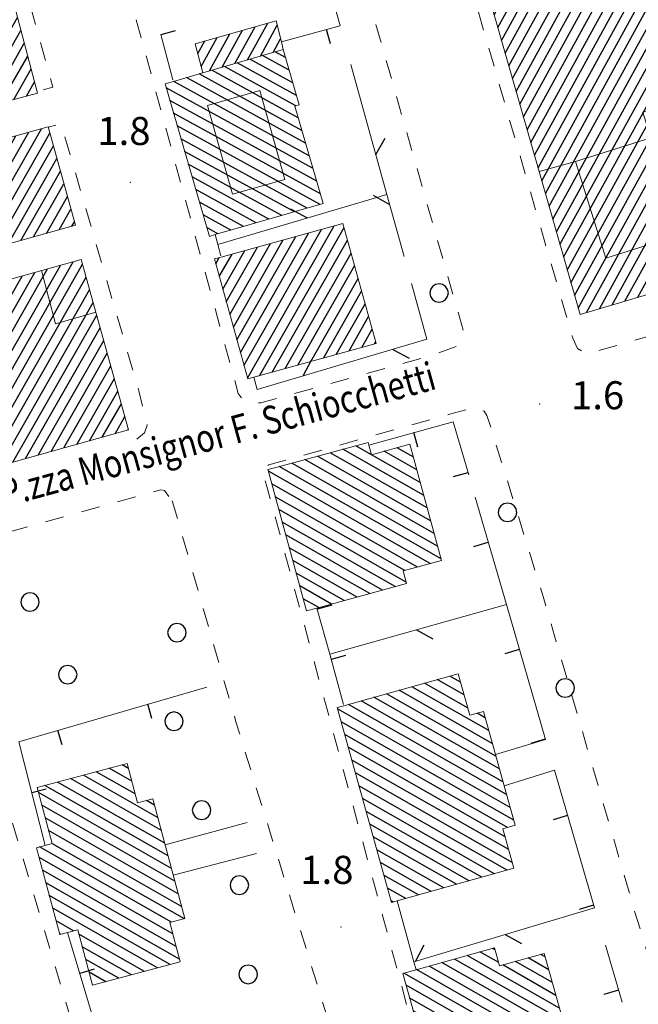
# Model space of a CAD drawing. Extents: x 2428788 to 2430568, y 4755705 to 4756922.
# Drawn here: x 2428896 to 2428962, y 4756257 to 4756362 of the extents above; entities that cross this region are included whole.
import ezdxf

# ---------------------------------------------------------------- set-up
doc = ezdxf.new("R2010")
doc.units = 0
doc.header["$LTSCALE"] = 2
doc.header["$MEASUREMENT"] = 0
for name, pattern in [('MARCIAP', [2, 1, -1]), ('MUROSIMB', [5, 2.5, 2.5]), ('RECINZ', [20, 5, 5, 5, 5])]:
    doc.linetypes.add(name, pattern=pattern)
for name, color, linetype in [('030101', 1, 'Continuous'), ('050126', 5, 'Continuous'), ('050401', 1, 'MARCIAP'), ('060101', 5, 'Continuous'), ('060118', 5, 'Continuous'), ('060801', 1, 'MUROSIMB'), ('060804', 1, 'RECINZ'), ('080203', 3, 'Continuous'), ('CAMPITURA_060101', 1, 'Continuous'), ('V0213', 6, 'Continuous'), ('V0252', 6, 'Continuous')]:
    doc.layers.add(name, color=color, linetype=linetype)
doc.styles.add('Style07', font='Arial', dxfattribs={"height": 0.2})

# ---------------------------------------------------------------- blocks, each defined once
blk = doc.blocks.new('CAMP_7424066B')
at = {"layer": 'CAMPITURA_060101', "linetype": 'Continuous'}
for p, q in [((2428953.395, 4756338.125), (2428974.3, 4756376.152)), ((2428953.785, 4756336.76), (2428975.66, 4756376.55)), ((2428954.176, 4756335.395), (2428977.02, 4756376.948)), ((2428954.567, 4756334.03), (2428977.777, 4756376.248)), ((2428952.613, 4756340.855), (2428971.581, 4756375.357)), ((2428953.004, 4756339.49), (2428972.941, 4756375.755)), ((2428951.441, 4756344.951), (2428967.501, 4756374.164)), ((2428951.832, 4756343.586), (2428968.861, 4756374.561)), ((2428952.223, 4756342.221), (2428970.221, 4756374.959)), ((2428954.957, 4756332.665), (2428978.168, 4756374.884)), ((2428950.66, 4756347.681), (2428964.782, 4756373.368)), ((2428951.051, 4756346.316), (2428966.142, 4756373.766)), ((2428955.348, 4756331.3), (2428978.559, 4756373.52)), ((2428949.488, 4756351.776), (2428960.703, 4756372.175)), ((2428949.879, 4756350.411), (2428962.062, 4756372.573)), ((2428950.269, 4756349.046), (2428963.422, 4756372.971)), ((2428956.246, 4756330.856), (2428978.95, 4756372.156)), ((2428948.316, 4756355.872), (2428956.623, 4756370.982)), ((2428948.707, 4756354.507), (2428957.983, 4756371.38)), ((2428949.097, 4756353.142), (2428959.343, 4756371.778)), ((2428947.535, 4756358.602), (2428953.904, 4756370.187)), ((2428947.925, 4756357.237), (2428955.263, 4756370.585)), ((2428957.61, 4756331.262), (2428979.342, 4756370.792)), ((2428946.363, 4756362.697), (2428949.824, 4756368.994)), ((2428946.753, 4756361.332), (2428951.184, 4756369.392)), ((2428947.144, 4756359.967), (2428952.544, 4756369.789)), ((2428958.974, 4756331.667), (2428979.733, 4756369.428)), ((2428945.191, 4756366.793), (2428945.745, 4756367.801)), ((2428945.581, 4756365.428), (2428947.105, 4756368.199)), ((2428945.972, 4756364.062), (2428948.465, 4756368.596)), ((2428960.338, 4756332.072), (2428980.124, 4756368.064)), ((2428961.702, 4756332.478), (2428980.515, 4756366.7)), ((2428963.066, 4756332.883), (2428980.907, 4756365.336)), ((2428964.43, 4756333.289), (2428981.298, 4756363.971)), ((2428965.794, 4756333.694), (2428981.689, 4756362.607)), ((2428967.158, 4756334.099), (2428982.08, 4756361.243)), ((2428968.522, 4756334.505), (2428982.471, 4756359.879)), ((2428969.886, 4756334.91), (2428982.863, 4756358.515)), ((2428971.25, 4756335.315), (2428983.254, 4756357.151)), ((2428972.614, 4756335.721), (2428983.645, 4756355.787)), ((2428973.978, 4756336.126), (2428984.036, 4756354.423)), ((2428975.342, 4756336.531), (2428984.428, 4756353.059)), ((2428976.706, 4756336.937), (2428984.819, 4756351.695)), ((2428978.07, 4756337.342), (2428985.21, 4756350.331)), ((2428979.434, 4756337.747), (2428985.601, 4756348.966)), ((2428980.798, 4756338.153), (2428985.993, 4756347.602)), ((2428982.162, 4756338.558), (2428986.384, 4756346.238)), ((2428983.526, 4756338.963), (2428986.775, 4756344.874)), ((2428984.89, 4756339.369), (2428987.166, 4756343.51)), ((2428986.254, 4756339.774), (2428987.557, 4756342.146)), ((2428987.618, 4756340.18), (2428987.949, 4756340.782))]:
    blk.add_line(p, q, dxfattribs=at)
blk = doc.blocks.new('B_MURI')
blk.add_line((-0.8, 0), (0, 0))
blk = doc.blocks.new('BARB01')
blk.add_line((0, 0), (1, 0))
blk = doc.blocks.new('CAMP_D1E115FC')
at = {"layer": 'CAMPITURA_060101', "linetype": 'Continuous'}
for p, q in [((2428924.441, 4756356.778), (2428921.593, 4756358.343)), ((2428924.046, 4756358.136), (2428922.95, 4756358.738)), ((2428925.231, 4756354.061), (2428918.877, 4756357.554)), ((2428924.836, 4756355.419), (2428920.235, 4756357.949)), ((2428925.801, 4756350.324), (2428914.805, 4756356.369)), ((2428925.406, 4756351.682), (2428916.162, 4756356.764)), ((2428925.143, 4756352.968), (2428917.52, 4756357.159)), ((2428926.592, 4756347.607), (2428912.09, 4756355.58)), ((2428926.196, 4756348.965), (2428913.447, 4756355.975)), ((2428926.987, 4756346.249), (2428911.282, 4756354.882)), ((2428927.382, 4756344.891), (2428911.677, 4756353.524)), ((2428927.777, 4756343.532), (2428912.072, 4756352.166)), ((2428927.734, 4756342.415), (2428912.467, 4756350.808)), ((2428926.37, 4756342.023), (2428912.862, 4756349.449)), ((2428925.006, 4756341.632), (2428913.257, 4756348.091)), ((2428923.642, 4756341.241), (2428913.652, 4756346.733)), ((2428922.278, 4756340.849), (2428914.047, 4756345.374)), ((2428920.915, 4756340.458), (2428914.442, 4756344.016)), ((2428919.551, 4756340.066), (2428914.837, 4756342.658)), ((2428918.187, 4756339.675), (2428915.232, 4756341.299)), ((2428916.823, 4756339.284), (2428915.627, 4756339.941))]:
    blk.add_line(p, q, dxfattribs=at)
blk = doc.blocks.new('CAMP_79CBE215')
at = {"layer": 'CAMPITURA_060101', "linetype": 'Continuous'}
for p, q in [((2428918.639, 4756357.484), (2428920.804, 4756361.423)), ((2428919.997, 4756357.88), (2428922.155, 4756361.804)), ((2428921.356, 4756358.275), (2428923.171, 4756361.576)), ((2428915.923, 4756356.694), (2428918.103, 4756360.661)), ((2428917.281, 4756357.089), (2428919.454, 4756361.042)), ((2428914.66, 4756358.549), (2428915.402, 4756359.898)), ((2428915.039, 4756357.164), (2428916.752, 4756360.28)), ((2428922.714, 4756358.67), (2428923.52, 4756360.135))]:
    blk.add_line(p, q, dxfattribs=at)
blk = doc.blocks.new('CAMP_618460DF')
at = {"layer": 'CAMPITURA_060101', "linetype": 'Continuous'}
for p, q in [((2428919.221, 4756326.559), (2428926.526, 4756339.367)), ((2428919.597, 4756325.2), (2428927.893, 4756339.745)), ((2428919.973, 4756323.84), (2428929.26, 4756340.122)), ((2428921.269, 4756324.094), (2428930.304, 4756339.935)), ((2428918.093, 4756330.637), (2428922.426, 4756338.233)), ((2428918.469, 4756329.278), (2428923.793, 4756338.611)), ((2428918.845, 4756327.918), (2428925.159, 4756338.989)), ((2428922.635, 4756324.472), (2428930.68, 4756338.576)), ((2428917.342, 4756333.356), (2428919.692, 4756337.477)), ((2428917.717, 4756331.996), (2428921.059, 4756337.855)), ((2428924.002, 4756324.85), (2428931.056, 4756337.217)), ((2428916.59, 4756336.074), (2428916.958, 4756336.721)), ((2428916.966, 4756334.715), (2428918.325, 4756337.099)), ((2428925.369, 4756325.228), (2428931.432, 4756335.857)), ((2428926.736, 4756325.606), (2428931.808, 4756334.498)), ((2428928.103, 4756325.984), (2428932.184, 4756333.139)), ((2428929.47, 4756326.362), (2428932.56, 4756331.779)), ((2428930.836, 4756326.74), (2428932.936, 4756330.42)), ((2428932.203, 4756327.118), (2428933.312, 4756329.061)), ((2428933.57, 4756327.496), (2428933.688, 4756327.702))]:
    blk.add_line(p, q, dxfattribs=at)
blk = doc.blocks.new('CAMP_79F09FE2')
at = {"layer": 'CAMPITURA_060101', "linetype": 'Continuous'}
for p, q in [((2428938.815, 4756311.308), (2428930.19, 4756316.228)), ((2428933.239, 4756315.64), (2428931.555, 4756316.601)), ((2428937.698, 4756315.399), (2428935.973, 4756316.383)), ((2428939.932, 4756307.217), (2428926.095, 4756315.11)), ((2428939.56, 4756308.581), (2428927.46, 4756315.482)), ((2428939.187, 4756309.944), (2428928.825, 4756315.855)), ((2428938.443, 4756312.672), (2428933.244, 4756315.637)), ((2428938.07, 4756314.035), (2428934.608, 4756316.01)), ((2428940.677, 4756304.49), (2428923.366, 4756314.364)), ((2428940.305, 4756305.854), (2428924.73, 4756314.737)), ((2428939.531, 4756303.992), (2428922.21, 4756313.872)), ((2428938.166, 4756303.62), (2428922.583, 4756312.508)), ((2428936.801, 4756303.247), (2428922.955, 4756311.145)), ((2428936.945, 4756302.014), (2428923.328, 4756309.781)), ((2428935.785, 4756301.524), (2428923.7, 4756308.417)), ((2428934.42, 4756301.151), (2428924.072, 4756307.054)), ((2428933.055, 4756300.779), (2428924.445, 4756305.69)), ((2428931.69, 4756300.406), (2428924.817, 4756304.326)), ((2428930.325, 4756300.033), (2428925.19, 4756302.963)), ((2428928.961, 4756299.661), (2428925.562, 4756301.599)), ((2428927.596, 4756299.288), (2428925.935, 4756300.235))]:
    blk.add_line(p, q, dxfattribs=at)
blk = doc.blocks.new('CAMP_A7965E9B')
at = {"layer": 'CAMPITURA_060101', "linetype": 'Continuous'}
for p, q in [((2428942.756, 4756291.305), (2428941.609, 4756291.959)), ((2428943.521, 4756288.566), (2428938.899, 4756291.202)), ((2428943.138, 4756289.935), (2428940.254, 4756291.58)), ((2428946.536, 4756283.392), (2428934.835, 4756290.066)), ((2428946.153, 4756284.762), (2428936.19, 4756290.445)), ((2428945.77, 4756286.131), (2428937.545, 4756290.823)), ((2428947.684, 4756279.284), (2428930.771, 4756288.931)), ((2428947.301, 4756280.653), (2428932.126, 4756289.309)), ((2428946.919, 4756282.023), (2428933.481, 4756289.688)), ((2428948.067, 4756277.914), (2428929.605, 4756288.444)), ((2428945.388, 4756287.501), (2428944.522, 4756287.995)), ((2428948.449, 4756276.545), (2428929.988, 4756287.075)), ((2428947.793, 4756275.768), (2428930.371, 4756285.705)), ((2428947.532, 4756274.766), (2428930.754, 4756284.336)), ((2428947.914, 4756273.396), (2428931.136, 4756282.966)), ((2428948.297, 4756272.027), (2428931.519, 4756281.597)), ((2428947.735, 4756271.196), (2428931.902, 4756280.227)), ((2428946.381, 4756270.817), (2428932.285, 4756278.858)), ((2428945.026, 4756270.439), (2428932.667, 4756277.488)), ((2428943.671, 4756270.06), (2428933.05, 4756276.118)), ((2428942.317, 4756269.682), (2428933.433, 4756274.749)), ((2428940.962, 4756269.303), (2428933.816, 4756273.379)), ((2428939.608, 4756268.924), (2428934.198, 4756272.01)), ((2428938.253, 4756268.546), (2428934.581, 4756270.64)), ((2428936.898, 4756268.167), (2428934.964, 4756269.271)), ((2428935.544, 4756267.789), (2428935.346, 4756267.901))]:
    blk.add_line(p, q, dxfattribs=at)
blk = doc.blocks.new('CAMP_0E59BAC6')
at = {"layer": 'CAMPITURA_060101', "linetype": 'Continuous'}
for p, q in [((2428946.838, 4756261.302), (2428944.832, 4756262.445)), ((2428946.456, 4756262.671), (2428946.188, 4756262.824)), ((2428953.732, 4756255.067), (2428942.122, 4756261.689)), ((2428953.35, 4756256.436), (2428943.477, 4756262.067)), ((2428952.585, 4756259.175), (2428948.628, 4756261.432)), ((2428952.203, 4756260.544), (2428949.983, 4756261.81)), ((2428951.821, 4756261.913), (2428951.338, 4756262.188)), ((2428954.878, 4756250.959), (2428938.056, 4756260.554)), ((2428954.496, 4756252.329), (2428939.412, 4756260.933)), ((2428954.114, 4756253.698), (2428940.767, 4756261.311)), ((2428952.967, 4756257.805), (2428947.272, 4756261.054)), ((2428955.26, 4756249.59), (2428936.701, 4756260.176)), ((2428955.642, 4756248.221), (2428936.946, 4756258.885)), ((2428954.326, 4756247.821), (2428937.328, 4756257.516)), ((2428952.971, 4756247.442), (2428937.71, 4756256.147)), ((2428951.615, 4756247.064), (2428938.092, 4756254.778)), ((2428950.26, 4756246.686), (2428938.474, 4756253.409)), ((2428948.905, 4756246.308), (2428938.856, 4756252.039)), ((2428947.55, 4756245.929), (2428939.238, 4756250.67)), ((2428946.194, 4756245.551), (2428939.62, 4756249.301)), ((2428944.839, 4756245.173), (2428940.003, 4756247.932)), ((2428943.484, 4756244.795), (2428940.385, 4756246.563)), ((2428942.129, 4756244.417), (2428940.767, 4756245.193))]:
    blk.add_line(p, q, dxfattribs=at)
blk = doc.blocks.new('CERCHIO')
for p, q in [((-0.457, 0.189), (-0.495, 0)), ((-0.495, 0), (-0.457, -0.189)), ((-0.35, 0.35), (-0.457, 0.189)), ((-0.189, 0.457), (-0.35, 0.35)), ((0, 0.495), (-0.189, 0.457)), ((0.189, 0.457), (0, 0.495)), ((0.35, 0.35), (0.189, 0.457)), ((0.457, 0.189), (0.35, 0.35)), ((0.495, 0), (0.457, 0.189)), ((0.457, -0.189), (0.495, 0)), ((-0.457, -0.189), (-0.35, -0.35)), ((-0.35, -0.35), (-0.189, -0.457)), ((-0.189, -0.457), (0, -0.495)), ((0, -0.495), (0.189, -0.457)), ((0.189, -0.457), (0.35, -0.35)), ((0.35, -0.35), (0.457, -0.189))]:
    blk.add_line(p, q)
blk = doc.blocks.new('CAMP_A8527454')
at = {"layer": 'CAMPITURA_060101', "linetype": 'Continuous'}
for p, q in [((2428907.24, 4756282.071), (2428906.563, 4756282.457)), ((2428910.414, 4756276.807), (2428902.434, 4756281.359)), ((2428907.962, 4756279.357), (2428903.81, 4756281.725)), ((2428907.601, 4756280.714), (2428905.186, 4756282.091)), ((2428911.136, 4756274.092), (2428899.681, 4756280.627)), ((2428910.775, 4756275.45), (2428901.057, 4756280.993)), ((2428911.858, 4756271.378), (2428897.631, 4756279.493)), ((2428911.497, 4756272.735), (2428898.304, 4756280.26)), ((2428910.053, 4756278.164), (2428909.185, 4756278.659)), ((2428912.219, 4756270.021), (2428897.992, 4756278.136)), ((2428912.58, 4756268.664), (2428898.353, 4756276.779)), ((2428912.941, 4756267.307), (2428898.714, 4756275.422)), ((2428913.227, 4756265.992), (2428899.075, 4756274.065)), ((2428911.851, 4756265.626), (2428897.734, 4756273.678)), ((2428911.983, 4756264.4), (2428897.705, 4756272.544)), ((2428912.344, 4756263.043), (2428898.066, 4756271.186)), ((2428912.705, 4756261.686), (2428898.427, 4756269.829)), ((2428911.718, 4756261.097), (2428898.788, 4756268.472)), ((2428910.341, 4756260.731), (2428899.149, 4756267.115)), ((2428901.373, 4756264.695), (2428899.51, 4756265.758)), ((2428899.997, 4756264.329), (2428899.871, 4756264.401)), ((2428908.965, 4756260.365), (2428901.958, 4756264.362)), ((2428907.588, 4756259.999), (2428902.319, 4756263.005)), ((2428906.212, 4756259.633), (2428902.68, 4756261.647)), ((2428904.835, 4756259.267), (2428903.041, 4756260.29)), ((2428903.459, 4756258.901), (2428903.402, 4756258.933))]:
    blk.add_line(p, q, dxfattribs=at)
blk = doc.blocks.new('CAMP_6ABBB067')
at = {"layer": 'CAMPITURA_060101', "linetype": 'Continuous'}
for p, q in [((2428888.899, 4756336.652), (2428896.586, 4756350.129)), ((2428890.267, 4756337.032), (2428897.954, 4756350.51)), ((2428891.635, 4756337.413), (2428898.843, 4756350.049)), ((2428881.236, 4756329.273), (2428892.481, 4756348.988)), ((2428881.614, 4756327.916), (2428893.85, 4756349.368)), ((2428887.53, 4756336.271), (2428895.218, 4756349.749)), ((2428877.227, 4756328.3), (2428888.376, 4756347.846)), ((2428878.596, 4756328.68), (2428889.745, 4756348.226)), ((2428879.964, 4756329.061), (2428891.113, 4756348.607)), ((2428893.004, 4756337.794), (2428899.22, 4756348.693)), ((2428873.122, 4756327.158), (2428884.271, 4756346.704)), ((2428874.491, 4756327.538), (2428885.64, 4756347.085)), ((2428875.859, 4756327.919), (2428887.008, 4756347.465)), ((2428894.372, 4756338.174), (2428899.598, 4756347.336)), ((2428870.386, 4756326.397), (2428881.535, 4756345.943)), ((2428871.754, 4756326.777), (2428882.903, 4756346.323)), ((2428895.74, 4756338.555), (2428899.975, 4756345.979)), ((2428868.123, 4756328.484), (2428877.43, 4756344.801)), ((2428868.5, 4756327.127), (2428878.798, 4756345.182)), ((2428869.017, 4756326.016), (2428880.166, 4756345.562)), ((2428897.109, 4756338.935), (2428900.353, 4756344.622)), ((2428866.99, 4756332.554), (2428873.325, 4756343.659)), ((2428867.368, 4756331.197), (2428874.693, 4756344.04)), ((2428867.745, 4756329.841), (2428876.061, 4756344.421)), ((2428865.858, 4756336.624), (2428869.22, 4756342.518)), ((2428866.236, 4756335.268), (2428870.588, 4756342.898)), ((2428866.613, 4756333.911), (2428871.956, 4756343.279)), ((2428898.477, 4756339.316), (2428900.73, 4756343.266)), ((2428865.104, 4756339.338), (2428866.483, 4756341.757)), ((2428865.481, 4756337.981), (2428867.852, 4756342.137)), ((2428899.845, 4756339.697), (2428901.107, 4756341.909)), ((2428864.726, 4756340.695), (2428865.115, 4756341.376)), ((2428901.214, 4756340.077), (2428901.485, 4756340.552)), ((2428888.035, 4756312.936), (2428901.349, 4756336.279)), ((2428881.991, 4756326.56), (2428887.163, 4756335.627)), ((2428885.387, 4756314.349), (2428897.245, 4756335.137)), ((2428885.765, 4756312.992), (2428898.613, 4756335.517)), ((2428886.667, 4756312.555), (2428899.981, 4756335.898)), ((2428889.403, 4756313.316), (2428902.345, 4756336.006)), ((2428882.368, 4756325.203), (2428887.54, 4756334.27)), ((2428884.633, 4756317.062), (2428894.508, 4756334.376)), ((2428885.01, 4756315.706), (2428895.876, 4756334.756)), ((2428890.772, 4756313.697), (2428902.723, 4756334.65)), ((2428883.5, 4756321.133), (2428890.403, 4756333.234)), ((2428883.878, 4756319.776), (2428891.771, 4756333.615)), ((2428884.255, 4756318.419), (2428893.14, 4756333.995)), ((2428892.14, 4756314.077), (2428903.1, 4756333.293)), ((2428882.746, 4756323.846), (2428887.918, 4756332.913)), ((2428883.123, 4756322.489), (2428889.035, 4756332.853)), ((2428893.508, 4756314.458), (2428903.477, 4756331.936)), ((2428894.876, 4756314.839), (2428903.855, 4756330.579)), ((2428896.245, 4756315.219), (2428904.232, 4756329.223)), ((2428897.613, 4756315.6), (2428904.61, 4756327.866)), ((2428898.981, 4756315.98), (2428904.987, 4756326.509)), ((2428900.35, 4756316.361), (2428905.364, 4756325.152)), ((2428901.718, 4756316.741), (2428905.742, 4756323.796)), ((2428903.086, 4756317.122), (2428906.119, 4756322.439)), ((2428904.455, 4756317.503), (2428906.496, 4756321.082)), ((2428905.823, 4756317.883), (2428906.874, 4756319.725)), ((2428907.191, 4756318.264), (2428907.251, 4756318.369))]:
    blk.add_line(p, q, dxfattribs=at)
blk = doc.blocks.new('CAMP_A279CD8D')
at = {"layer": 'CAMPITURA_060101', "linetype": 'Continuous'}
for p, q in [((2428880.762, 4756352.927), (2428889.841, 4756368.843)), ((2428881.128, 4756351.551), (2428891.198, 4756369.205)), ((2428881.495, 4756350.175), (2428892.556, 4756369.566)), ((2428882.761, 4756350.376), (2428893.551, 4756369.293)), ((2428879.663, 4756357.055), (2428885.769, 4756367.759)), ((2428880.029, 4756355.679), (2428887.126, 4756368.121)), ((2428880.396, 4756354.303), (2428888.484, 4756368.482)), ((2428884.119, 4756350.738), (2428893.917, 4756367.917)), ((2428878.564, 4756361.182), (2428881.697, 4756366.675)), ((2428878.93, 4756359.806), (2428883.054, 4756367.036)), ((2428879.296, 4756358.43), (2428884.411, 4756367.398)), ((2428877.831, 4756363.934), (2428878.982, 4756365.952)), ((2428878.197, 4756362.558), (2428880.339, 4756366.313)), ((2428885.476, 4756351.099), (2428894.284, 4756366.541)), ((2428877.464, 4756365.31), (2428877.624, 4756365.59)), ((2428886.833, 4756351.461), (2428894.65, 4756365.165)), ((2428888.191, 4756351.822), (2428895.016, 4756363.789)), ((2428889.548, 4756352.184), (2428895.383, 4756362.413)), ((2428890.906, 4756352.545), (2428895.749, 4756361.037)), ((2428892.263, 4756352.907), (2428896.116, 4756359.661)), ((2428893.62, 4756353.268), (2428896.482, 4756358.285)), ((2428894.978, 4756353.629), (2428896.848, 4756356.909)), ((2428896.335, 4756353.991), (2428897.215, 4756355.533))]:
    blk.add_line(p, q, dxfattribs=at)

msp = doc.modelspace()

# ---------------------------------------------------------------- linework, layer by layer
at = {"layer": '050126', "linetype": 'Continuous', "lineweight": 0, "flags": 128}
for points in [[(2428951.86, 4756285.19), (2428946.49, 4756283.57)], [(2428952.82, 4756281.88), (2428947.42, 4756280.23)], [(2428919.95, 4756276.29), (2428911.19, 4756273.91)], [(2428912.05, 4756270.65), (2428920.94, 4756272.98)]]:
    msp.add_lwpolyline(points, dxfattribs=at)
at = {"layer": '050401', "linetype": 'MARCIAP', "lineweight": 0, "flags": 128}
for points in [[(2428877.7, 4756427.39), (2428879.06, 4756427.78), (2428894.51, 4756371.8), (2428899.15, 4756354.97), (2428897.49, 4756354.51)], [(2428929.32, 4756377.03), (2428943.12, 4756328.71), (2428943.1, 4756328.64), (2428942.96, 4756328.03), (2428942.31, 4756327.22), (2428939.72, 4756326.26), (2428921.4, 4756321.2), (2428920.33, 4756321.23), (2428919.56, 4756321.45), (2428919.09, 4756322.04), (2428918.99, 4756322.18), (2428903.06, 4756380.63)], [(2428940.23, 4756378.34), (2428954.09, 4756330.41), (2428954.76, 4756328.1), (2428955.26, 4756327), (2428955.89, 4756326.64), (2428956.32, 4756326.41), (2428956.85, 4756326.57), (2428986.29, 4756335.11), (2428988.04, 4756335.8), (2428988.74, 4756336.45), (2428989.85, 4756338.75), (2428989.93, 4756341.54)], [(2428908.15, 4756317.32), (2428908.96, 4756317.99), (2428909.26, 4756318.79), (2428909.16, 4756319.2), (2428908.36, 4756322.47), (2428900.06, 4756351.02), (2428898.67, 4756350.68)], [(2428943.33, 4756320.45), (2428941.72, 4756320), (2428923.15, 4756314.8), (2428922.28, 4756314.55), (2428921.81, 4756314.32), (2428921.55, 4756313.98), (2428921.68, 4756313.55), (2428922.13, 4756312), (2428944.54, 4756228.82), (2428951.1, 4756206.26), (2428951.25, 4756205.74), (2428952.41, 4756204.83), (2428953.44, 4756204.33), (2428954.73, 4756204.17), (2428956.39, 4756204.57), (2428970.13, 4756208.56), (2428971.93, 4756209.72), (2428974.4, 4756212.24), (2428976.03, 4756214.6), (2428976.39, 4756215.78), (2428976.34, 4756216.35), (2428976.22, 4756217.61), (2428961.37, 4756266.84), (2428951.59, 4756300.48), (2428947.15, 4756314.84), (2428945.59, 4756319.85), (2428945.29, 4756320.29), (2428944.51, 4756320.51), (2428943.33, 4756320.45)], [(2428925.18, 4756197.36), (2428923.77, 4756197.3), (2428923.02, 4756197.44), (2428922.47, 4756198.44), (2428921.88, 4756199.52), (2428919.21, 4756205.63), (2428908.74, 4756231.83), (2428906.76, 4756236.18), (2428902.86, 4756249.38), (2428893.32, 4756281.34), (2428887.1, 4756303.34), (2428887.04, 4756303.7), (2428886.81, 4756304.96), (2428887.07, 4756305.3), (2428909.88, 4756311.65), (2428910.72, 4756311.89), (2428911.1, 4756311.82), (2428911.93, 4756310.72)], [(2428911.93, 4756310.72), (2428918.75, 4756287.05), (2428929.42, 4756252.52), (2428936.27, 4756230.81), (2428944.53, 4756204.86), (2428944.48, 4756204.5), (2428944.37, 4756203.71), (2428944.05, 4756202.84), (2428942.93, 4756202.42), (2428925.18, 4756197.36)]]:
    msp.add_lwpolyline(points, dxfattribs=at)
at = {"layer": '060101', "linetype": 'Continuous', "lineweight": 0, "flags": 128}
for points in [[(2428944.97, 4756367.57), (2428951.16, 4756345.92), (2428955.54, 4756330.64), (2428988.08, 4756340.32), (2428982.96, 4756358.16), (2428980.13, 4756368.04), (2428977.53, 4756377.1)], [(2428897.54, 4756354.31), (2428881.53, 4756350.05), (2428877.4, 4756365.53), (2428893.42, 4756369.8)], [(2428911.16, 4756355.31), (2428912.06, 4756355.57), (2428915.22, 4756356.49), (2428923.8, 4756358.99), (2428925.52, 4756353.08), (2428925.04, 4756352.94), (2428928.07, 4756342.51), (2428916.51, 4756339.19), (2428915.91, 4756338.97)], [(2428898.66, 4756350.71), (2428864.58, 4756341.23), (2428868.82, 4756325.96), (2428881.2, 4756329.41), (2428881.37, 4756328.81), (2428883.06, 4756322.7), (2428885.94, 4756312.35), (2428907.27, 4756318.29), (2428902.2, 4756336.52), (2428888.01, 4756332.57), (2428887.02, 4756336.13), (2428901.59, 4756340.18)], [(2428930.18, 4756340.38), (2428933.73, 4756327.54), (2428920.66, 4756323.93), (2428920, 4756323.74), (2428916.45, 4756336.58), (2428917.17, 4756336.78)], [(2428922.17, 4756314.04), (2428922.25, 4756313.71), (2428926.29, 4756298.93), (2428927.41, 4756299.24), (2428936.99, 4756301.85), (2428936.62, 4756303.2), (2428940.72, 4756304.32), (2428937.33, 4756316.75), (2428933.24, 4756315.64), (2428932.96, 4756316.67), (2428932.88, 4756316.96), (2428923.28, 4756314.34)], [(2428935.39, 4756267.75), (2428929.56, 4756288.59), (2428930.27, 4756288.79), (2428942.5, 4756292.21), (2428943.74, 4756287.78), (2428945.2, 4756288.18), (2428946.49, 4756283.57), (2428947.42, 4756280.23), (2428948.6, 4756276), (2428947.29, 4756275.63), (2428948.47, 4756271.4), (2428935.98, 4756267.91)], [(2428913.29, 4756266.01), (2428911.67, 4756265.58), (2428912.79, 4756261.38), (2428903.41, 4756258.89), (2428901.84, 4756264.82), (2428899.9, 4756264.3), (2428897.42, 4756273.6), (2428899.08, 4756274.04), (2428897.48, 4756280.04), (2428907.1, 4756282.6), (2428908.22, 4756278.4), (2428909.87, 4756278.84)], [(2428936.59, 4756260.15), (2428941.07, 4756244.12), (2428942.39, 4756244.49), (2428955.65, 4756248.19), (2428951.71, 4756262.29), (2428946.93, 4756260.96), (2428946.4, 4756262.88), (2428938, 4756260.54)]]:
    msp.add_lwpolyline(points, close=True, dxfattribs=at)
msp.add_lwpolyline([(2428923.8, 4756358.99), (2428923.6, 4756359.82), (2428923.05, 4756362.06), (2428914.37, 4756359.61), (2428915.22, 4756356.49)], dxfattribs=at)
at = {"layer": '060118', "linetype": 'Continuous', "lineweight": 0, "flags": 128}
for points in [[(2428915.69, 4756353.01), (2428918.37, 4756343.51), (2428923.99, 4756345.09), (2428921.31, 4756354.59), (2428915.69, 4756353.01)], [(2428967.73, 4756353.99), (2428968.5, 4756351.51), (2428971.82, 4756340.9), (2428958.29, 4756336.68), (2428955.06, 4756347.02), (2428963.1, 4756349.53), (2428962.24, 4756352.28), (2428967.73, 4756353.99)], [(2428951.16, 4756345.92), (2428955.06, 4756347.02)], [(2428903.77, 4756330.89), (2428899.44, 4756329.64), (2428897.96, 4756335.34)]]:
    msp.add_lwpolyline(points, dxfattribs=at)
at = {"layer": '060801', "linetype": 'MUROSIMB', "lineweight": 0, "flags": 128}
for points in [[(2428923.6, 4756359.82), (2428929.89, 4756361.53)], [(2428912.01, 4756355.73), (2428910.7, 4756360.58)], [(2428917.13, 4756336.93), (2428916.81, 4756338.11), (2428916.51, 4756339.19)], [(2428932.96, 4756316.67), (2428941.99, 4756319.16), (2428943.64, 4756313.47)], [(2428944.33, 4756311.08), (2428947.66, 4756299.63)], [(2428947.66, 4756299.63), (2428951.86, 4756285.19)], [(2428928.77, 4756294.29), (2428927.41, 4756299.24)], [(2428930.24, 4756288.91), (2428928.77, 4756294.29)], [(2428898.35, 4756273.84), (2428895.52, 4756284.94), (2428915.63, 4756290.78)], [(2428952.82, 4756281.88), (2428957.1, 4756267.17)], [(2428904.66, 4756251.39), (2428900.75, 4756264.53)], [(2428958.26, 4756263.17), (2428960.06, 4756257.08)], [(2428938, 4756260.54), (2428937.77, 4756261.38)]]:
    msp.add_lwpolyline(points, dxfattribs=at)
at = {"layer": '060804', "linetype": 'RECINZ', "lineweight": 0, "flags": 128}
for points in [[(2428923.64, 4756384.14), (2428929.89, 4756361.53)], [(2428931.04, 4756357.39), (2428934.89, 4756343.46)], [(2428916.81, 4756338.11), (2428934.89, 4756343.46), (2428936.72, 4756336.86)], [(2428937.52, 4756333.96), (2428939.17, 4756328), (2428921.02, 4756322.6), (2428920.66, 4756323.93)], [(2428947.66, 4756299.63), (2428928.77, 4756294.29)], [(2428957.1, 4756267.17), (2428937.77, 4756261.38), (2428935.98, 4756267.91)]]:
    msp.add_lwpolyline(points, dxfattribs=at)
at = {"layer": '080203', "linetype": 'Continuous', "lineweight": 0}
for p in [(2428907.44, 4756344.76), (2428951.21, 4756321.06), (2428929.98, 4756265.12)]:
    msp.add_point(p, dxfattribs=at)

# ---------------------------------------------------------------- block references
at = {"layer": '030101', "lineweight": 0, "xscale": 2, "yscale": 2, "zscale": 2}
for p in [(2428940.47, 4756332.94), (2428947.78, 4756309.47), (2428896.72, 4756299.88), (2428912.43, 4756296.61), (2428900.76, 4756292.11), (2428953.95, 4756290.69), (2428912.12, 4756287.13), (2428915.07, 4756277.61), (2428919.12, 4756269.59), (2428920.05, 4756260.04)]:
    msp.add_blockref('CERCHIO', p, dxfattribs=at)
at = {"layer": '060801', "lineweight": 0}
for p, xscale, yscale, zscale, rotation in [((2428910.7, 4756360.56), 1.999999999835023, 1.999999999835023, 1.999999999835023, 195.2082744432238), ((2428928.42, 4756361.13), 2.00000000077227, 2.00000000077227, 2.00000000077227, 105.2068382832057), ((2428937.78, 4756318), 1.999999999081929, 1.999999999081929, 1.999999999081929, 105.3764282821013), ((2428943.56, 4756313.74), 2.000000000086819, 2.000000000086819, 2.000000000086819, 16.21071136811327), ((2428945.73, 4756306.28), 1.999999999691727, 1.999999999691727, 1.999999999691727, 16.21049514771209), ((2428927.45, 4756299.11), 1.999999999706135, 1.999999999706135, 1.999999999706135, 195.2969153497388), ((2428928.92, 4756293.73), 2.000000000080419, 2.000000000080419, 2.000000000080419, 195.2981904946261), ((2428949.06, 4756294.83), 1.999999999712095, 1.999999999712095, 1.999999999712095, 16.21039862216217), ((2428909.32, 4756288.94), 2.000000000896507, 2.000000000896508, 2.000000000896508, 106.2002507632197), ((2428899.71, 4756286.15), 2.000000000896507, 2.000000000896508, 2.000000000896508, 106.2002507632197), ((2428951.85, 4756285.23), 1.999999999712095, 1.999999999712095, 1.999999999712095, 16.21039862216217), ((2428896.91, 4756279.48), 1.999999999852663, 1.999999999852663, 1.999999999852663, 194.3147968189791), ((2428954.22, 4756277.08), 1.999999999903306, 1.999999999903306, 1.999999999903306, 16.21054477012754), ((2428957.01, 4756267.48), 1.999999999903306, 1.999999999903306, 1.999999999903306, 16.21054477012754), ((2428902.05, 4756260.15), 1.999999999448316, 1.999999999448316, 1.999999999448316, 196.581986279675), ((2428959.67, 4756258.38), 2.00000000001886, 2.00000000001886, 2.00000000001886, 16.40404669352407)]:
    msp.add_blockref('B_MURI', p, dxfattribs=dict(at, xscale=xscale, yscale=yscale, zscale=zscale, rotation=rotation))
at = {"layer": '060804', "lineweight": 0}
for p, xscale, yscale, zscale, rotation in [((2428933.71, 4756347.75), 1.999999999573314, 1.999999999573314, 1.999999999573314, 60.46274771605808), ((2428935.19, 4756342.37), 2.000000000067314, 2.000000000067314, 2.000000000067314, 150.4626045448383), ((2428926.39, 4756340.95), 1.999999999978641, 1.999999999978641, 1.999999999978641, 151.5027770401949), ((2428935.51, 4756326.91), 2.000000000072055, 2.000000000072055, 2.000000000072055, 331.5886170239051), ((2428925.92, 4756324.06), 2.000000000365551, 2.000000000365551, 2.000000000365551, 61.58861454106233), ((2428938.04, 4756296.91), 1.99999999987687, 1.99999999987687, 1.99999999987687, 330.7976423024216), ((2428947.52, 4756264.3), 1.999999999843434, 1.999999999843434, 1.999999999843434, 331.6885048514063), ((2428937.94, 4756261.43), 1.999999999985835, 1.999999999985835, 1.999999999985835, 61.68850236855258)]:
    msp.add_blockref('BARB01', p, dxfattribs=dict(at, xscale=xscale, yscale=yscale, zscale=zscale, rotation=rotation))
at = {"layer": 'CAMPITURA_060101', "lineweight": 0}
for name in ['CAMP_7424066B', 'CAMP_A279CD8D', 'CAMP_79CBE215', 'CAMP_D1E115FC', 'CAMP_6ABBB067', 'CAMP_618460DF', 'CAMP_79F09FE2', 'CAMP_A7965E9B', 'CAMP_A8527454', 'CAMP_0E59BAC6']:
    msp.add_blockref(name, (0, 0), dxfattribs=at)

# ---------------------------------------------------------------- texts
at = {"layer": 'V0213', "linetype": 'Continuous', "lineweight": 0, "style": 'Style07', "width": 0.8}
msp.add_text('P.zza Monsignor F. Schiocchetti', height=3, rotation=15.3374, dxfattribs=at).set_placement((2428894.02, 4756310.01))
at = {"layer": 'V0252', "linetype": 'Continuous', "style": 'Style07'}
for s, p in [('1.8', (2428903.93, 4756348.77)), ('1.6', (2428954.58, 4756320.5)), ('1.8', (2428925.63, 4756269.73))]:
    msp.add_text(s, height=3, dxfattribs=at).set_placement(p)

doc.saveas('drawing.dxf')
